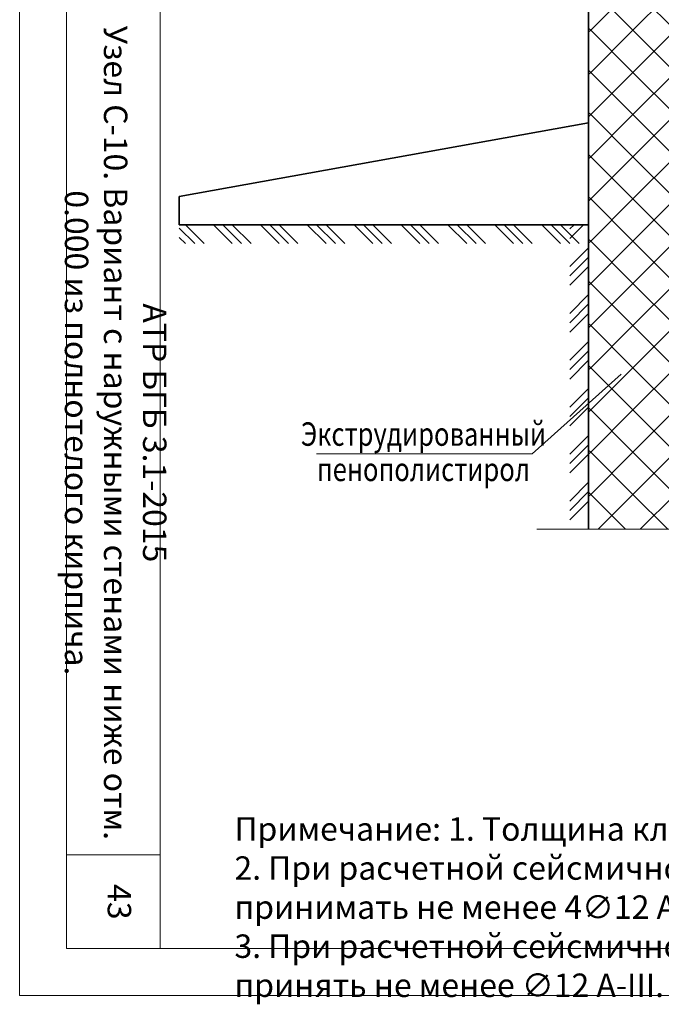
# Model space of a CAD drawing. Units: millimetres. Extents: x -38358 to 2317101, y 54809 to 158035.
# Drawn here: x -34302 to -33618, y 81580 to 82630 of the extents above; entities that cross this region are included whole.
import ezdxf

# ---------------------------------------------------------------- set-up
doc = ezdxf.new("R2010")
doc.units = ezdxf.units.MM
for name, color, linetype, lineweight in [('0.09 спло%%cная линия', 7, 'Continuous', 9), ('0.13 спло%%cная линия', 7, 'Continuous', 13), ('0.18 спло%%cная линия', 7, 'Continuous', 18), ('0.35 спло%%cная линия', 7, 'Continuous', 35)]:
    doc.layers.add(name, color=color, linetype=linetype, lineweight=lineweight)
doc.styles.add('ARIAL', font='ARIALN.TTF', dxfattribs={"width": 0.9})

# ---------------------------------------------------------------- blocks, each defined once
blk = doc.blocks.new('ЭЛЕМЕНТ_УЗОРА_6')
at = {"layer": '0.13 спло%%cная линия', "color": 0, "linetype": 'Continuous', "lineweight": 13}
for p, q in [((-36978.9, -51466), (-36962.3, -51482.5)), ((-36972.3, -51462.5), (-36952.3, -51482.5)), ((-36942.3, -51462.5), (-36922.3, -51482.5)), ((-36932.3, -51462.5), (-36912.3, -51482.5)), ((-36922.3, -51462.5), (-36902.3, -51482.5)), ((-36892.3, -51462.5), (-36872.3, -51482.5)), ((-36882.3, -51462.5), (-36862.3, -51482.5)), ((-36872.3, -51462.5), (-36852.3, -51482.5)), ((-36842.3, -51462.5), (-36822.3, -51482.5)), ((-36832.3, -51462.5), (-36812.3, -51482.5)), ((-36822.3, -51462.5), (-36802.3, -51482.5)), ((-36792.3, -51462.5), (-36772.3, -51482.5)), ((-36782.3, -51462.5), (-36762.3, -51482.5)), ((-36772.3, -51462.5), (-36752.3, -51482.5)), ((-36742.3, -51462.5), (-36722.3, -51482.5)), ((-36732.3, -51462.5), (-36712.3, -51482.5)), ((-36722.3, -51462.5), (-36702.3, -51482.5)), ((-36692.3, -51462.5), (-36672.3, -51482.5)), ((-36682.3, -51462.5), (-36662.3, -51482.5)), ((-36672.3, -51462.5), (-36652.3, -51482.5)), ((-36642.3, -51462.5), (-36622.3, -51482.5)), ((-36632.3, -51462.5), (-36612.3, -51482.5)), ((-36622.3, -51462.5), (-36602.3, -51482.5)), ((-36592.3, -51462.5), (-36572.3, -51482.5)), ((-36582.3, -51462.5), (-36562.3, -51482.5)), ((-36572.3, -51462.5), (-36552.3, -51482.5)), ((-36978.9, -51476), (-36972.3, -51482.5))]:
    blk.add_line(p, q, dxfattribs=at)
blk = doc.blocks.new('ЭЛЕМЕНТ_УЗОРА_37')
at = {"layer": '0.13 спло%%cная линия', "color": 0, "linetype": 'Continuous', "lineweight": 13}
for p, q in [((-36557.8, -51462.5), (-36562.3, -51467)), ((-36547.8, -51462.5), (-36562.3, -51477)), ((-36542.3, -51487), (-36562.3, -51507)), ((-36542.3, -51497), (-36562.3, -51517)), ((-36542.3, -51507), (-36562.3, -51527)), ((-36542.3, -51537), (-36562.3, -51557)), ((-36542.3, -51547), (-36562.3, -51567)), ((-36542.3, -51557), (-36562.3, -51577)), ((-36542.3, -51587), (-36562.3, -51607)), ((-36542.3, -51597), (-36562.3, -51617)), ((-36542.3, -51607), (-36562.3, -51627)), ((-36542.3, -51637), (-36562.3, -51657)), ((-36542.3, -51647), (-36562.3, -51667)), ((-36542.3, -51657), (-36562.3, -51677)), ((-36542.3, -51687.1), (-36562.3, -51707.1)), ((-36542.3, -51697.1), (-36562.3, -51717.1)), ((-36542.3, -51707.1), (-36562.3, -51727.1)), ((-36542.3, -51737.1), (-36562.3, -51757.1)), ((-36542.3, -51747.1), (-36562.3, -51767.1)), ((-36542.3, -51757.1), (-36562.3, -51777.1))]:
    blk.add_line(p, q, dxfattribs=at)
blk = doc.blocks.new('УЗОР_341')
at = {"layer": '0.09 спло%%cная линия', "color": 0, "linetype": 'Continuous', "lineweight": 9}
for p, q in [((-36500, -50990.1), (-36540, -51030)), ((-36495, -51030), (-36534.9, -50990.1)), ((-36455, -50990.1), (-36495, -51030)), ((-36450, -51030), (-36489.9, -50990.1)), ((-36442.3, -50992.7), (-36444.9, -50990.1)), ((-36442.3, -51022.3), (-36450, -51030)), ((-36540, -51030), (-36542.3, -51027.7)), ((-36540, -51030), (-36542.3, -51032.3)), ((-36495, -51075), (-36540, -51030)), ((-36495, -51030), (-36540, -51075)), ((-36450, -51075), (-36495, -51030)), ((-36450, -51030), (-36495, -51075)), ((-36442.3, -51037.7), (-36450, -51030)), ((-36442.3, -51067.3), (-36450, -51075)), ((-36540, -51075), (-36542.3, -51072.7)), ((-36540, -51075), (-36542.3, -51077.3)), ((-36495, -51120), (-36540, -51075)), ((-36495, -51075), (-36540, -51120)), ((-36450, -51120), (-36495, -51075)), ((-36450, -51075), (-36495, -51120)), ((-36442.3, -51082.7), (-36450, -51075)), ((-36540, -51120), (-36542.3, -51117.7)), ((-36540, -51120), (-36542.3, -51122.3)), ((-36495, -51165), (-36540, -51120)), ((-36495, -51120), (-36540, -51165)), ((-36450, -51165), (-36495, -51120)), ((-36450, -51120), (-36495, -51165)), ((-36442.3, -51112.3), (-36450, -51120)), ((-36442.3, -51127.7), (-36450, -51120)), ((-36540, -51165), (-36542.3, -51162.7)), ((-36442.3, -51157.3), (-36450, -51165)), ((-36540, -51165), (-36542.3, -51167.3)), ((-36495, -51210), (-36540, -51165)), ((-36495, -51165), (-36540, -51210)), ((-36450, -51210), (-36495, -51165)), ((-36450, -51165), (-36495, -51210)), ((-36442.3, -51172.7), (-36450, -51165)), ((-36442.3, -51202.3), (-36450, -51210)), ((-36540, -51210), (-36542.3, -51207.7)), ((-36540, -51210), (-36542.3, -51212.3)), ((-36495, -51255), (-36540, -51210)), ((-36495, -51210), (-36540, -51255)), ((-36450, -51255), (-36495, -51210)), ((-36450, -51210), (-36495, -51255)), ((-36442.3, -51217.7), (-36450, -51210)), ((-36442.3, -51247.3), (-36450, -51255)), ((-36540, -51255), (-36542.3, -51252.7)), ((-36540, -51255), (-36542.3, -51257.3)), ((-36495, -51300), (-36540, -51255)), ((-36495, -51255), (-36540, -51300)), ((-36450, -51300), (-36495, -51255)), ((-36450, -51255), (-36495, -51300)), ((-36442.3, -51262.7), (-36450, -51255)), ((-36540, -51300), (-36542.3, -51297.7)), ((-36442.3, -51292.3), (-36450, -51300)), ((-36540, -51300), (-36542.3, -51302.3)), ((-36495, -51345), (-36540, -51300)), ((-36495, -51300), (-36540, -51345)), ((-36450, -51345), (-36495, -51300)), ((-36450, -51300), (-36495, -51345)), ((-36442.3, -51307.7), (-36450, -51300)), ((-36442.3, -51337.3), (-36450, -51345)), ((-36540, -51345), (-36542.3, -51342.7)), ((-36540, -51345), (-36542.3, -51347.3)), ((-36495, -51390), (-36540, -51345)), ((-36495, -51345), (-36540, -51390)), ((-36450, -51390), (-36495, -51345)), ((-36450, -51345), (-36495, -51390)), ((-36442.3, -51352.7), (-36450, -51345)), ((-36442.3, -51382.3), (-36450, -51390)), ((-36540, -51390), (-36542.3, -51387.7)), ((-36540, -51390), (-36542.3, -51392.3)), ((-36495, -51435), (-36540, -51390)), ((-36495, -51390), (-36540, -51435)), ((-36450, -51435), (-36495, -51390)), ((-36450, -51390), (-36495, -51435)), ((-36442.3, -51397.7), (-36450, -51390)), ((-36540, -51435), (-36542.3, -51432.7)), ((-36540, -51435), (-36542.3, -51437.3)), ((-36495, -51480), (-36540, -51435)), ((-36495, -51435), (-36540, -51480)), ((-36450, -51480), (-36495, -51435)), ((-36450, -51435), (-36495, -51480)), ((-36442.3, -51427.3), (-36450, -51435)), ((-36442.3, -51442.7), (-36450, -51435)), ((-36540, -51480), (-36542.3, -51477.7)), ((-36442.3, -51472.3), (-36450, -51480)), ((-36540, -51480), (-36542.3, -51482.3)), ((-36495, -51525), (-36540, -51480)), ((-36495, -51480), (-36540, -51525)), ((-36450, -51525), (-36495, -51480)), ((-36450, -51480), (-36495, -51525)), ((-36442.3, -51487.7), (-36450, -51480)), ((-36442.3, -51517.3), (-36450, -51525)), ((-36540, -51525), (-36542.3, -51522.7)), ((-36540, -51525), (-36542.3, -51527.3)), ((-36495, -51570), (-36540, -51525)), ((-36495, -51525), (-36540, -51570)), ((-36450, -51570), (-36495, -51525)), ((-36450, -51525), (-36495, -51570)), ((-36442.3, -51532.7), (-36450, -51525)), ((-36540, -51570), (-36542.3, -51567.7)), ((-36540, -51570), (-36542.3, -51572.3)), ((-36495, -51615), (-36540, -51570)), ((-36495, -51570), (-36540, -51615)), ((-36450, -51615), (-36495, -51570)), ((-36450, -51570), (-36495, -51615)), ((-36442.3, -51562.3), (-36450, -51570)), ((-36442.3, -51577.7), (-36450, -51570)), ((-36540, -51615), (-36542.3, -51612.7)), ((-36442.3, -51607.3), (-36450, -51615)), ((-36540, -51615), (-36542.3, -51617.3)), ((-36495, -51660), (-36540, -51615)), ((-36495, -51615), (-36540, -51660)), ((-36450, -51660), (-36495, -51615)), ((-36450, -51615), (-36495, -51660)), ((-36442.3, -51622.7), (-36450, -51615)), ((-36442.3, -51652.3), (-36450, -51660)), ((-36540, -51660), (-36542.3, -51657.7)), ((-36540, -51660), (-36542.3, -51662.3)), ((-36495, -51705), (-36540, -51660)), ((-36495, -51660), (-36540, -51705)), ((-36450, -51705), (-36495, -51660)), ((-36450, -51660), (-36495, -51705)), ((-36442.3, -51667.7), (-36450, -51660)), ((-36442.3, -51697.3), (-36450, -51705)), ((-36540, -51705), (-36542.3, -51702.7)), ((-36540, -51705), (-36542.3, -51707.3)), ((-36495, -51750), (-36540, -51705)), ((-36495, -51705), (-36540, -51750)), ((-36450, -51750), (-36495, -51705)), ((-36450, -51705), (-36495, -51750)), ((-36442.3, -51712.7), (-36450, -51705)), ((-36540, -51750), (-36542.3, -51747.7)), ((-36540, -51750), (-36542.3, -51752.3)), ((-36502.9, -51787.1), (-36540, -51750)), ((-36495, -51750), (-36532.1, -51787.1)), ((-36457.9, -51787.1), (-36495, -51750)), ((-36450, -51750), (-36487.1, -51787.1)), ((-36442.3, -51742.3), (-36450, -51750)), ((-36442.3, -51757.7), (-36450, -51750))]:
    blk.add_line(p, q, dxfattribs=at)

msp = doc.modelspace()

# ---------------------------------------------------------------- linework, layer by layer
at = {"lineweight": 9}
msp.add_line((-34152, 81739.7), (-34252, 81739.7), dxfattribs=at)
at = {"lineweight": 13}
for points in [[(-31332, 83689.7), (-31332, 81589.7), (-34302, 81589.7), (-34302, 83689.7), (-31332, 83689.7)], [(-31382, 83589.7), (-34252, 83589.7), (-34252, 81639.7), (-31382, 81639.7), (-31382, 83589.7)], [(-34152, 81639.7), (-34152, 82639.7), (-34252, 82639.7)]]:
    msp.add_lwpolyline(points, dxfattribs=at)
at = {"layer": '0.13 спло%%cная линия'}
for q in [(-33660.3, 82252.3), (-33985.3, 82167.3)]:
    msp.add_line((-33755.3, 82167.3), q, dxfattribs=at)
msp.add_lwpolyline([(-33260.3, 82087), (-33470.3, 82087), (-33488.8, 82036.7), (-33488.8, 82146.7), (-33510.3, 82087), (-33750.3, 82087)], dxfattribs=at)
at = {"layer": '0.35 спло%%cная линия'}
for p, q in [((-33695.2, 82087), (-33695.2, 83198.9)), ((-33695.2, 82520.3), (-34131.7, 82441.6)), ((-34131.7, 82441.6), (-34131.7, 82411.6)), ((-34131.7, 82411.6), (-33695.2, 82411.6))]:
    msp.add_line(p, q, dxfattribs=at)

# ---------------------------------------------------------------- block references
at = {"layer": '0.09 спло%%cная линия', "color": 0, "linetype": 'Continuous', "lineweight": 9}
msp.add_blockref('УЗОР_341', (2847.1, 133874.1), dxfattribs=at)
at = {"layer": '0.13 спло%%cная линия', "color": 0, "linetype": 'Continuous', "lineweight": 13}
for name in ['ЭЛЕМЕНТ_УЗОРА_6', 'ЭЛЕМЕНТ_УЗОРА_37']:
    msp.add_blockref(name, (2847.1, 133874.1), dxfattribs=at)

# ---------------------------------------------------------------- texts
at = {"lineweight": 13, "insert": (-34199.6, 82189.7), "char_height": 25, "attachment_point": 5, "rotation": 270, "style": 'ARIAL'}
msp.add_mtext_dynamic_manual_height_columns('АТР БГБ 3.1-2015\\PУзел С-10. Вариант с наружными стенами ниже отм. 0.000 из полнотелого кирпича.', width=900, gutter_width=1, heights=[0], dxfattribs=at)
at = {"lineweight": 9, "insert": (-34072.9, 81779.8), "char_height": 25, "width": 1677.161, "attachment_point": 1, "style": 'ARIAL'}
msp.add_mtext('Примечание: 1. Толщина клеевого шва условно не учтена.\\P2. При расчетной сейсмичности 9 балловпродольное армирование антисейсмического пояса принимать не менее 4∅12 А-III.\\P3. При расчетной сейсмичности 9 баллов продольное армирование железобетонных сердечников принять не менее ∅12 А-III.', dxfattribs=at)
at = {"lineweight": 9, "insert": (-34183.1, 81708.5), "char_height": 25, "attachment_point": 1, "rotation": 270, "style": 'ARIAL'}
msp.add_mtext_dynamic_manual_height_columns('43', width=100, gutter_width=1, heights=[35.1], dxfattribs=at)
at = {"layer": '0.18 спло%%cная линия', "insert": (-33871.3, 82200.9), "char_height": 25, "width": 1354.012, "attachment_point": 2, "line_spacing_factor": 0.903614, "style": 'ARIAL'}
msp.add_mtext('{\\fArial|i0|b0;\\H25.000000;\\W0.800000;\\C7;Экструдированный }\\P{\\fArial|i0|b0;\\H25.000000;\\W0.800000;\\C7;пенополистирол}\\P{\\fArial|i0|b0;\\H25.000000;\\W0.800000;\\C7; }\\P', dxfattribs=at)

doc.saveas('drawing.dxf')
